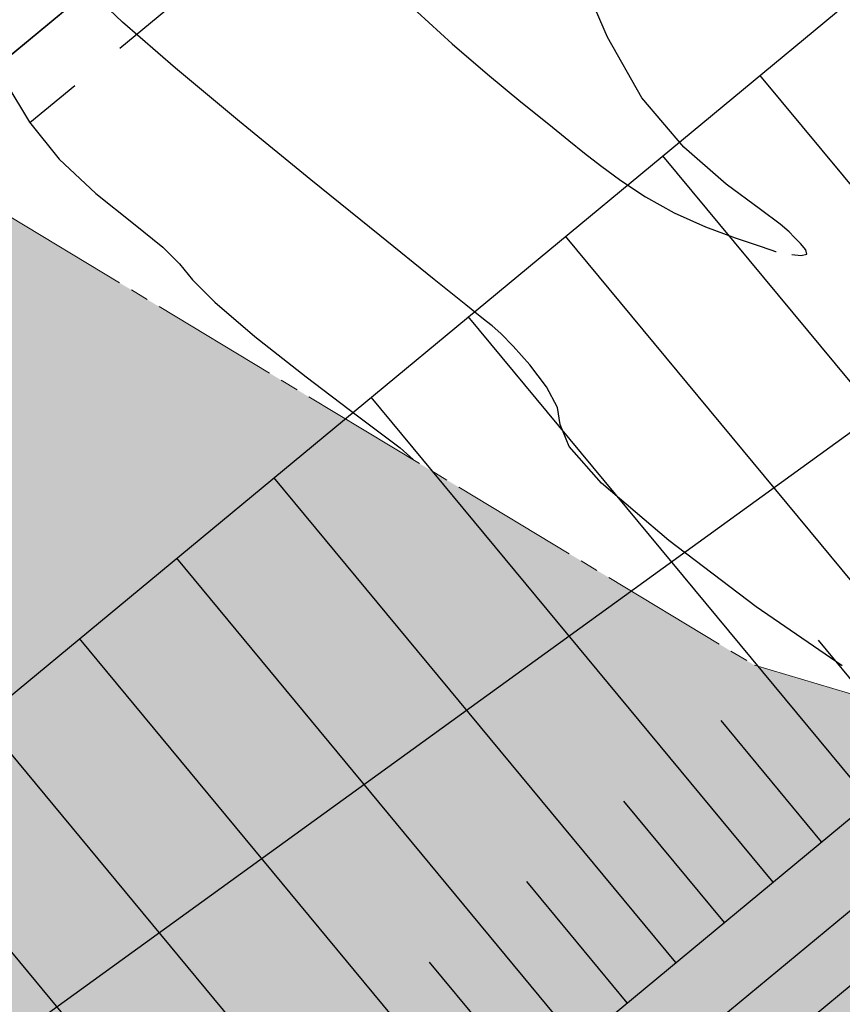
# Model space of a CAD drawing. Units: metres. Extents: x 793903 to 800040, y 7596876 to 7602550.
# Drawn here: x 795239 to 795284, y 7598381 to 7598435 of the extents above; entities that cross this region are included whole.
import ezdxf

# ---------------------------------------------------------------- set-up
doc = ezdxf.new("R2010")
doc.units = ezdxf.units.M
doc.linetypes.add('CENTER2', pattern=[28.575000000000003, 19.05, -3.175, 3.175, -3.175])
doc.linetypes.add('INDEFINIDA', pattern=[9.5, 7, -0.75, 1, -0.75])
for name, color, linetype in [('FEATURE LINE-ATERRO SOLO', 252, 'CONTINUOUS'), ('GER - EIXO', 14, 'CONTINUOUS'), ('GER-EIXO', 14, 'CENTER2'), ('RIO-HACH', 131, 'CONTINUOUS'), ('TOP-CURVA MESTRA', 34, 'CONTINUOUS'), ('TOP-CURVA_INTERMEDIARIA', 33, 'CONTINUOUS'), ('TOP-TALUDES', 252, 'CONTINUOUS')]:
    doc.layers.add(name, color=color, linetype=linetype)
doc.layers.add('LSF_NA', color=5, linetype='INDEFINIDA', lineweight=0)

# ---------------------------------------------------------------- blocks, each defined once
blk = doc.blocks.new('BARRAGEM')
at = {"layer": 'FEATURE LINE-ATERRO SOLO', "linetype": 'Continuous', "lineweight": -3}
for p, q in [((795410.9263553964, 7598575.33904089), (795221.534637, 7598418.415941499)), ((795221.5460998826, 7598418.472874351), (795410.9263553964, 7598575.33904089)), ((794831.4101389312, 7598016.109593749), (795492.7947739679, 7598563.943220984)), ((794835.8839741285, 7598010.72582913), (795497.0388547829, 7598558.369147774))]:
    blk.add_line(p, q, dxfattribs=at)
at = {"layer": 'FEATURE LINE-ATERRO SOLO', "linetype": 'Continuous', "lineweight": -3, "flags": 128}
blk.add_lwpolyline([(794962.7805531537, 7598169.334149491), (795427.1795283114, 7598554.001953319)], dxfattribs=at)
at = {"layer": 'GER - EIXO', "linetype": 'CENTER2', "elevation": 76.5}
blk.add_lwpolyline([(794937.041750335, 7598184.761914846), (795088.5918110333, 7598310.292831443), (795090.5751006138, 7598331.413119379), (795194.5018873482, 7598417.497049253), (795222.6622712575, 7598414.852663142), (795434.3096153513, 7598590.162953204)], dxfattribs=at)
at = {"layer": 'TOP-TALUDES', "linetype": 'Continuous', "lineweight": -3}
for p, q in [((795301.2323961571, 7598405.269573732, 93.60000000009313), (795279.416218033, 7598431.6076521, 76.5)), ((795295.955135076, 7598400.898348689, 93.60000000009313), (795274.1389569518, 7598427.236427057, 76.5)), ((795290.6778739942, 7598396.527123645, 93.60000000009313), (795268.86169587, 7598422.865202012, 76.5)), ((795285.4006129131, 7598392.155898602, 93.60000000009313), (795263.5844347889, 7598418.493976969, 76.5)), ((795280.1233518318, 7598387.784673559, 93.60000000009313), (795258.3071737078, 7598414.122751926, 76.5)), ((795274.8460907502, 7598383.413448514, 93.60000000009313), (795253.0299126259, 7598409.751526882, 76.5)), ((795269.568829669, 7598379.042223471, 93.60000000009313), (795247.7526515449, 7598405.380301839, 76.5)), ((795264.2915685878, 7598374.670998428, 93.60000000009313), (795242.4753904637, 7598401.009076796, 76.5)), ((795288.0392434539, 7598394.341511124, 93.60000000009313), (795282.5851989228, 7598400.926030716, 89.32500000006985)), ((795282.7619823723, 7598389.97028608, 93.60000000009313), (795277.3079378412, 7598396.554805672, 89.32500000006985)), ((795277.484721291, 7598385.599061036, 93.60000000009313), (795272.03067676, 7598392.183580629, 89.32500000006985)), ((795272.2074602098, 7598381.227835993, 93.60000000009313), (795266.7534156789, 7598387.812355585, 89.32500000006985)), ((795266.9301991282, 7598376.856610949, 93.60000000009313), (795261.4761545971, 7598383.441130541, 89.32500000006985))]:
    blk.add_line(p, q, dxfattribs=at)
at = {"layer": 'TOP-TALUDES', "linetype": 'Continuous', "lineweight": -3, "extrusion": (-0.7701192504978389, -0.6378999451423766, 0), "flags": 128}
for points, elevation in [([(-5344355.558665784, 93.60000000009323), (-5344389.758665783, 76.5000000000001)], -5459444.273447055), ([(-5344355.558665783, 93.60000000009323), (-5344389.758665784, 76.5000000000001)], -5459437.420922492), ([(-5344355.558665783, 93.60000000009323), (-5344389.758665785, 76.5000000000001)], -5459423.715873363)]:
    blk.add_lwpolyline(points, dxfattribs=dict(at, elevation=elevation))
at = {"layer": 'TOP-TALUDES', "linetype": 'Continuous', "lineweight": -3, "extrusion": (-0.7701192504995112, -0.6378999451403577, 0), "elevation": -5459430.568383918, "flags": 128}
blk.add_lwpolyline([(-5344355.558680094, 93.60000000009326), (-5344389.758680094, 76.50000000000007)], dxfattribs=at)

msp = doc.modelspace()

# ---------------------------------------------------------------- hatches: boundary and pattern name
at = {"layer": 'RIO-HACH'}
h = msp.add_hatch(color=256, dxfattribs=at)
h.paths.add_polyline_path([(795158.1942078834, 7598450.823566407), (795172.6817609771, 7598443.726829131), (795187.5227393734, 7598438.451759689), (795200.4099606333, 7598429.123083236), (795208.6876504361, 7598418.088808183), (795222.343813799, 7598407.57480628), (795238.146417188, 7598400.394397777), (795224.1668905835, 7598422.985757843), (795208.9674396103, 7598435.746876936), (795195.5998160604, 7598447.95392506), (795180.1780013812, 7598456.112841533), (795166.7335806263, 7598460.259578103)], flags=16)
h.paths.add_polyline_path([(794744.4430689495, 7597837.043015078), (794726.376078449, 7597866.968637463), (794735.8985681128, 7597869.35777715), (794746.691305002, 7597860.439650865), (794760.6793711714, 7597856.147301538), (794763.930053872, 7597843.565263007), (794764.5495426154, 7597843.430873239), (794773.0179673665, 7597827.365398757), (794769.5824315944, 7597817.765800877), (794756.6492680369, 7597813.811845381), (794752.7180733935, 7597802.445921605), (794740.1338678466, 7597812.602500295), (794756.2769226283, 7597825.997041606)], flags=16)
h.paths.add_polyline_path([(794905.8988647878, 7597649.753598023), (794910.725542052, 7597635.417100412), (794917.100370643, 7597633.253410702), (794943.6780191995, 7597600.428258874), (794949.9406113564, 7597592.007324812), (794953.6417013964, 7597582.681290143), (794960.3794863236, 7597564.153838987), (794974.9471275958, 7597531.956713621), (794932.4471243452, 7597509.525541615), (794936.7957094456, 7597520.013562394), (794930.297388652, 7597539.674098413), (794930.7786146506, 7597552.676499596), (794925.8243871629, 7597567.095620696), (794937.6210216596, 7597578.644165998), (794931.6129186223, 7597596.023020335), (794921.5487837405, 7597609.916475127), (794895.3312763255, 7597641.131732914), (794898.762464237, 7597646.376851018), (794891.5186126826, 7597650.385778595), (794874.9856303993, 7597634.201506605), (794868.5135052779, 7597632.994820012), (794870.5234831299, 7597629.246350419), (794884.6753048573, 7597621.734220217), (794871.9764550279, 7597612.987813404), (794863.148401612, 7597607.697111467), (794853.1447456494, 7597597.048028235), (794842.4423287029, 7597587.943322809), (794841.9200523586, 7597583.825597422), (794846.4719772701, 7597584.216688535), (794866.4689052228, 7597573.948481139), (794870.7989646879, 7597572.841468018), (794870.6307385655, 7597560.541142069), (794885.1015250689, 7597537.867589258), (794888.313545357, 7597525.114492111), (794886.3314109063, 7597514.590923351), (794891.1371608982, 7597496.477609063), (794896.2726669717, 7597490.432943651), (794885.7641005496, 7597484.886603818), (794883.5408146576, 7597487.10722742), (794869.2078793927, 7597498.83360699), (794852.8756059036, 7597507.566636626), (794842.4931084991, 7597519.498839792), (794844.6255182559, 7597533.464458777), (794847.4620335441, 7597548.086194783), (794854.7550424332, 7597556.503650203), (794847.0880969345, 7597561.663140083), (794839.8542423218, 7597581.171052701), (794835.3166877724, 7597578.559071676), (794831.3844289635, 7597572.320780642), (794824.9881406889, 7597557.666593896), (794827.5675532863, 7597530.978558881), (794828.005698533, 7597517.090326402), (794828.0272239125, 7597496.962152308), (794834.237204843, 7597480.170124281), (794835.8237904371, 7597461.600644128), (794837.5322892026, 7597459.430227966), (794778.7308645216, 7597428.395292195), (794764.9163218209, 7597454.428072844), (794766.8929224054, 7597464.941819827), (794766.9362561714, 7597464.950385705), (794771.3901370501, 7597486.946349521), (794772.4318207758, 7597497.585661716), (794773.456075712, 7597513.110695949), (794773.3357524736, 7597526.525034145), (794774.3885151567, 7597542.538896772), (794776.5360009697, 7597552.077741452), (794777.2825127433, 7597558.512223407), (794777.6629819034, 7597565.486849844), (794779.9463864607, 7597570.948935514), (794780.5401588138, 7597573.742035779), (794783.6960727667, 7597585.032236174), (794799.9688668086, 7597611.400980975), (794771.6385964135, 7597615.880724555), (794762.9153197824, 7597620.168083416), (794760.601148729, 7597626.6470056), (794752.0131899407, 7597637.160522779), (794732.106059162, 7597650.601936921), (794719.3963569689, 7597668.035134611), (794710.5176218706, 7597674.962612892), (794698.1578837811, 7597683.068191044), (794687.6796886992, 7597696.702109747), (794678.2673100966, 7597707.852510775), (794668.7017835091, 7597716.927590023), (794657.2084810261, 7597727.01445099), (794648.9658965182, 7597740.850791733), (794648.7713916716, 7597754.42018591), (794636.8347376436, 7597760.998192169), (794628.405977882, 7597773.828145452), (794616.205181372, 7597782.143585237), (794609.6103982423, 7597789.841808417), (794607.9376527851, 7597792.200517691), (794615.0066533086, 7597819.686928364), (794622.6841976173, 7597842.697867182), (794613.9070841661, 7597851.236550833), (794595.0330765041, 7597862.822332117), (794565.523787777, 7597881.904652513), (794557.6832074153, 7597896.333357329), (794549.9136989497, 7597919.649432135), (794550.8236996612, 7597934.875242981), (794546.8382955197, 7597952.986095334), (794543.1473885168, 7597966.197262621), (794549.998826742, 7597978.089803575), (794525.692578939, 7598002.23752581), (794513.0140810036, 7598011.887987691), (794500.0755397669, 7598021.844338844), (794474.6740799801, 7598051.753232338), (794463.4216760702, 7598071.628015384), (794447.5335445995, 7598073.657981808), (794367.2304040171, 7598118.336609175), (794355.4112019943, 7598126.151853685), (794343.2822266116, 7598134.601982232), (794330.6248180198, 7598142.439940525), (794319.5452475803, 7598152.770840019), (794311.5541082951, 7598170.984007643), (794295.7619473751, 7598178.827541442), (794274.9768858075, 7598182.372766238), (794256.6005825364, 7598185.856216496), (794231.5872851352, 7598200.908830361), (794215.5258044932, 7598216.900471086), (794197.5801019388, 7598226.601197564), (794178.2205815983, 7598234.435151225), (794155.6203951957, 7598238.964457864), (794127.6500002919, 7598242.499999911), (794106.559341001, 7598258.17948305), (794100.006535032, 7598270.594985678), (794897.4282726663, 7598691.467992486), (794911.7253451452, 7598676.932357945), (794934.8792286095, 7598658.139871244), (794968.6130554231, 7598624.250275303), (794990.0910653758, 7598605.999615701), (795003.8161058781, 7598587.44269265), (795044.8156409244, 7598567.741878851), (795089.6247515103, 7598515.297471291), (795102.6626570595, 7598508.862385267), (795113.8747220992, 7598503.602550115), (795129.8529485421, 7598498.007495818), (795138.5086337598, 7598495.246484568), (795141.8247850265, 7598493.49045007), (795156.3433530628, 7598490.497025553), (795169.1728915247, 7598485.655479563), (795182.4240866783, 7598479.676507), (795195.8872550409, 7598472.505706705), (795208.2841638075, 7598463.723394611), (795216.9602795751, 7598454.596125362), (795234.2375050468, 7598438.586104147), (795238.658835141, 7598423.943732882), (795279.1116061719, 7598399.563586623), (795293.1686137158, 7598395.377518487), (795309.0977453433, 7598393.765099322), (795324.4006552193, 7598383.592514953), (795367.5998834257, 7598352.797673687), (795391.2306090088, 7598318.601672268), (795414.8126833191, 7598299.868156586), (795434.1872938217, 7598275.605472494), (795436.4636681128, 7598247.157968844), (795432.9968769669, 7598182.70079384), (795438.2978676808, 7598164.716831824), (795457.5945991938, 7598147.409640793), (795467.0204862661, 7598131.48904204), (795475.7860044497, 7598119.821843003), (795482.7123339031, 7598114.714934286), (795483.4762903986, 7598113.930789117), (795492.0063117304, 7598112.407982849), (795505.5917059585, 7598109.157718221), (795506.6879985614, 7598108.893057872), (795518.2438354217, 7598102.758120622), (795525.459073352, 7598099.273930234), (795534.9731105367, 7598099.252784001), (795542.9185470234, 7598101.284070977), (795551.088191253, 7598104.443231977), (795569.4086748252, 7598110.665837775), (795585.6818315577, 7598117.546368059), (795607.0399795035, 7598125.161333523), (795632.0747042126, 7598131.280773401), (795658.7594421934, 7598132.694471741), (795682.3506095273, 7598131.129536699), (795724.2100002719, 7598101.759999681), (795742.1400002697, 7598088.319999678), (795760.9000002686, 7598073.709999679), (795784.0500002652, 7598050.689999675), (795801.400000263, 7598038.439999674), (795818.0000002617, 7598026.969999669), (795834.9200002607, 7598014.279999668), (795853.5900002578, 7597999.889999663), (795856.0151343042, 7597996.977572327), (795510.6890475709, 7597814.717142752), (795502.4152325708, 7597877.043609226), (795491.5909321696, 7597908.789916981), (795476.4076066124, 7597924.324483586), (795461.7207591457, 7597935.024798291), (795458.383043648, 7597945.08985074), (795444.720103001, 7597944.588016879), (795436.4409554638, 7597941.132498729), (795425.8137599222, 7597941.382679372), (795415.9106985007, 7597953.608012263), (795399.6315742327, 7597972.847525216), (795392.1000788232, 7597980.375323839), (795373.1517818524, 7597989.251137677), (795352.2016655307, 7597994.741679815), (795345.0120653647, 7597999.958345618), (795334.8038766477, 7598006.696306678), (795327.2921804847, 7598019.402192875), (795324.3786820543, 7598027.014636632), (795324.3786820543, 7598035.100199487), (795332.8534112724, 7598046.45848389), (795347.876822765, 7598064.939765282), (795351.3437417633, 7598073.987894002), (795350.1881020971, 7598078.800723331), (795344.217277989, 7598087.848852051), (795332.5760145118, 7598100.231470218), (795286.6060624305, 7598154.618702121), (795271.0667503546, 7598169.319086641), (795249.0937544398, 7598193.80934781), (795199.2876243341, 7598226.362705514), (795190.1925711713, 7598233.981834554), (795179.4716017076, 7598243.481326642), (795167.9265021728, 7598258.0669341), (795163.0491395808, 7598267.642311499), (795149.1745162212, 7598275.603354484), (795129.8044697826, 7598281.033968028), (795127.5230932083, 7598292.683388315), (795119.418816677, 7598305.712648718), (795113.2697847496, 7598314.19392181), (795106.9572241765, 7598321.493204954), (795100.0123062439, 7598324.838144043), (795097.9549529881, 7598326.922493299), (795081.1576913391, 7598327.947933114), (795068.3281021288, 7598334.239373934), (795054.227838495, 7598336.908670397), (795042.4267267736, 7598337.618435821), (795028.6372606566, 7598351.150040586), (795021.4261228784, 7598359.327794397), (795017.763488829, 7598367.505911037), (795006.0765340419, 7598375.408494879), (794996.7146625419, 7598373.975406039), (794986.8179636709, 7598370.491915213), (794975.2020602658, 7598369.732085746), (794965.34275508, 7598372.20533511), (794951.3655094706, 7598370.917210082), (794937.3804817965, 7598369.248036085), (794919.6458360598, 7598380.346239886), (794901.902512355, 7598393.639531132), (794891.5522592246, 7598398.070632488), (794883.9625714312, 7598401.310935467), (794866.0851532157, 7598402.762034266), (794851.8125344903, 7598403.531529443), (794837.6829411031, 7598404.077918997), (794824.5493580073, 7598399.075275691), (794808.6990271285, 7598395.211225156), (794794.6140440286, 7598387.206649846), (794779.9659123595, 7598378.234969048), (794770.515973883, 7598373.017700877), (794751.1740256506, 7598350.654170508), (794741.7677070572, 7598333.788264776), (794729.1337785295, 7598320.643108925), (794700.0541677629, 7598291.713398427), (794682.0711910742, 7598270.036489658), (794656.366830626, 7598259.320780488), (794631.5241612133, 7598250.578992682), (794612.6694593648, 7598235.402337404), (794625.3006582917, 7598199.731273515), (794636.5189401563, 7598178.860935473), (794646.8432094336, 7598166.569480767), (794660.3946714951, 7598150.160819739), (794676.9714353273, 7598134.527713927), (794693.0479814324, 7598122.940308442), (794703.7620268313, 7598112.449000217), (794720.7832514109, 7598108.493498253), (794727.6573147586, 7598096.316152116), (794743.0373568714, 7598092.095137842), (794754.9734884307, 7598086.127954606), (794766.5904722975, 7598079.369142999), (794773.9752300765, 7598074.625157075), (794781.2625806662, 7598072.668550265), (794797.4834597178, 7598062.353971474), (794814.4483452984, 7598059.284151984), (794823.7822579858, 7598059.950292312), (794833.5346520531, 7598058.240820975), (794837.0094171294, 7598056.995232053), (794856.1577845372, 7598047.610026153), (794881.7052600011, 7598023.42516277), (794882.5534433309, 7598022.967599228), (794918.9528310398, 7597957.77247184), (794936.8913418157, 7597937.992638029), (794945.1647903167, 7597921.773755103), (794952.1911605785, 7597902.228616415), (794958.6861871202, 7597889.287987411), (794983.5913942938, 7597846.847523315), (794994.6937859601, 7597816.737785235), (795001.6574620814, 7597794.940050526), (795007.7334057898, 7597776.167331522), (795015.9613262506, 7597756.141865635), (795024.6062404448, 7597737.447098863), (795038.3313510073, 7597715.691854719), (795046.2207971183, 7597696.579142246), (795058.298266458, 7597668.21509432), (795067.4469141157, 7597644.379673057), (795076.0392010416, 7597627.722062462), (795085.0445571349, 7597612.644971161), (795096.9872350213, 7597596.368535545), (794997.8801648637, 7597544.060592778), (795010.4532368089, 7597570.999069461), (794984.5712391436, 7597582.948434798), (794972.3177865329, 7597587.576392586), (794968.2494264573, 7597598.62376474), (794961.8294522661, 7597618.153286299), (794951.1315857305, 7597628.96174713), (794944.9772820704, 7597635.792065483), (794931.8086978305, 7597656.861720926), (794926.4023311448, 7597661.937879428), (794919.0429156844, 7597664.40362514), (794911.2264087923, 7597664.121155346), (794900.626170534, 7597663.227626057), (794905.8417728231, 7597649.830936387)])
h.paths.add_polyline_path([(794890.4554550925, 7597702.379077551), (794896.8170696618, 7597679.961980954), (794906.4183439859, 7597671.153677162), (794917.1959176805, 7597670.049390743), (794928.5294872682, 7597665.508870527), (794935.8951251218, 7597658.142008089), (794940.0701254318, 7597653.512208409), (794950.5626944236, 7597638.59643329), (794965.4197518069, 7597624.368752507), (794971.2872872613, 7597615.974211388), (794981.8000966713, 7597597.850446302), (794999.129928526, 7597590.007927874), (795014.9303515431, 7597580.41266487), (795031.2533111899, 7597592.284633502), (795016.6918240325, 7597606.697415382), (795006.8846202933, 7597620.502327278), (794994.6168814583, 7597642.685245488), (794981.1577099324, 7597663.863131115), (794968.9771072348, 7597683.581445935), (794957.2240177542, 7597703.549673078), (794942.7228795389, 7597724.623969147), (794926.8316066491, 7597743.560898961), (794909.2015399497, 7597766.945783077), (794891.6332387486, 7597787.772194961), (794881.1099614803, 7597810.570933226), (794867.570411348, 7597830.365605377), (794851.8849640971, 7597849.565782225), (794842.8240793226, 7597870.747715923), (794841.0386445895, 7597889.655328516), (794826.2414181071, 7597917.829948254), (794790.7296353818, 7597900.958134347), (794793.0999607553, 7597884.878571465), (794797.5818457159, 7597872.037061563), (794795.2003915934, 7597861.943253182), (794805.3210411665, 7597848.278036054), (794813.1211149018, 7597836.947755783), (794826.2432016887, 7597822.766410225), (794835.0342701002, 7597810.24950985), (794840.5122252915, 7597799.853743939), (794851.8515747262, 7597783.180355432), (794862.7674019972, 7597765.794088761), (794876.3866560049, 7597746.386353608), (794885.1189977566, 7597725.983562292), (794890.4638160077, 7597702.344251602)], flags=16)
h.paths.add_polyline_path([(794324.1470345829, 7598254.890252307), (794196.335454715, 7598303.06279318), (794209.4580618455, 7598294.187182326), (794229.9485492159, 7598286.160030982), (794244.4154568108, 7598272.041594034), (794255.6025869698, 7598257.891501702), (794265.4737273515, 7598247.578348398), (794280.664059421, 7598236.140408363), (794296.1280036636, 7598233.701542305), (794309.2238523411, 7598223.592349132), (794322.7214470895, 7598217.503972744), (794328.755832127, 7598232.949019721), (794329.26822256, 7598248.818060515)], flags=16)
h.paths.add_polyline_path([(795371.7419380184, 7598298.272001678), (795342.4292020473, 7598311.262154289), (795332.2055733976, 7598316.233280003), (795326.697474212, 7598318.277820635), (795327.1489569199, 7598317.225480716), (795330.4585210225, 7598313.92289173), (795337.8142946564, 7598303.112598104), (795354.6785494764, 7598287.110322793), (795362.3382839717, 7598277.894394211), (795364.2021054851, 7598273.228158817), (795367.1276986685, 7598264.028525008), (795375.2634942173, 7598254.932498154), (795381.0559871639, 7598259.972199557), (795384.0262816752, 7598264.628586151), (795392.3991106894, 7598262.539288552), (795382.9499390749, 7598285.514398091)], flags=16)
h.paths.add_polyline_path([(795300.8356261691, 7598328.823854521), (795311.8465562619, 7598321.098083872), (795318.2236139271, 7598316.750874117), (795321.3967560129, 7598308.741224301), (795322.5098178834, 7598297.393606199), (795324.0506867167, 7598293.749788359), (795330.0297803886, 7598290.406254632), (795327.7141159348, 7598308.264110515), (795326.1367556779, 7598315.58756269), (795320.9530653283, 7598321.188576178), (795315.2860527915, 7598325.538631996), (795302.1195771775, 7598335.586990589), (795290.1403316474, 7598344.462583708)], flags=16)
h.paths.add_polyline_path([(795312.0359352259, 7598184.857512289), (795325.143892728, 7598185.368873782), (795332.1407607675, 7598177.335861403), (795326.6955204005, 7598170.980179704), (795318.5680196853, 7598169.782320604), (795313.6382233376, 7598174.573757001)], flags=16)
h.paths.add_polyline_path([(794620.0231607575, 7597882.059670903), (794629.6579180474, 7597868.55049145), (794638.6810856194, 7597858.053371319), (794644.3118089044, 7597850.605356002), (794653.2383656863, 7597842.246955566), (794665.3249263626, 7597845.891354376), (794672.8058625386, 7597857.689103189), (794678.1497681516, 7597862.123687569), (794671.2503976256, 7597870.950901515), (794662.0635541151, 7597883.024749061), (794652.0612643997, 7597892.784424548), (794639.7039332985, 7597900.776116576), (794629.0042792792, 7597905.04411342), (794625.3456911987, 7597907.424811974), (794617.5244332389, 7597914.690128722), (794611.3709649222, 7597930.176662341), (794603.1955048405, 7597934.097447462), (794600.2413011747, 7597938.831500065), (794595.9540001523, 7597947.248323018), (794593.8363797698, 7597941.812303872), (794595.1500251277, 7597937.964884352), (794589.172117617, 7597932.634114342), (794596.5305967542, 7597931.163576618), (794594.0266352447, 7597925.447805701), (794595.1177596103, 7597921.898496875), (794597.3747624746, 7597912.800774582), (794604.4811659053, 7597904.949110501), (794614.2760320893, 7597898.654632999), (794611.6288791439, 7597891.338396683)], flags=16)
h.paths.add_polyline_path([(794804.4832113016, 7598054.093482285), (794800.6424745742, 7598042.634789537), (794798.8384214317, 7598037.268587007), (794805.6901085937, 7598026.668901187), (794814.193603844, 7598029.208291681), (794808.5401867543, 7598046.012499276)], flags=16)
h.paths.add_polyline_path([(795166.6548571661, 7598315.159060569), (795198.3008084669, 7598311.725278538), (795208.2612958446, 7598309.325571621), (795220.133695662, 7598319.153776575), (795212.0807732998, 7598320.439448628), (795201.2225605855, 7598317.532970719), (795164.0837292459, 7598318.489056316), (795163.9519646587, 7598324.880187092), (795145.2468150738, 7598345.504242965), (795146.9033201912, 7598335.984141371), (795161.7612516175, 7598314.680459008), (795162.2087713904, 7598313.421178922)], flags=16)
h.paths.add_polyline_path([(794777.8235540861, 7598468.968389021), (794776.4403931929, 7598470.169995898), (794775.1775240675, 7598469.509111203), (794774.3957409981, 7598467.766782144), (794776.0795827017, 7598467.105897449), (794777.402597711, 7598467.826863402)], flags=16)
h.paths.add_polyline_path([(794660.1377607465, 7598452.736868149), (794673.7268590401, 7598452.031005083), (794689.5635700752, 7598457.742834397), (794696.6764089393, 7598460.822515067), (794689.8480493317, 7598461.477281438), (794672.7681338569, 7598457.432386536), (794661.4063556066, 7598454.752322951)], flags=16)
h.paths.add_polyline_path([(794710.8099078634, 7598500.610536029), (794709.7438901238, 7598501.366341622), (794708.4027924618, 7598500.576180398), (794708.4715745947, 7598499.511174136), (794710.6723598007, 7598499.16762697), (794711.3601001141, 7598499.957788193)], flags=16)
h.paths.add_polyline_path([(794699.6324671018, 7598512.776951301), (794698.5115408279, 7598513.567174549), (794686.1216257296, 7598506.095467821), (794674.9412043788, 7598497.89355581), (794680.6472200303, 7598493.338453289), (794692.0784332653, 7598502.196954863), (794699.4809598365, 7598507.146424049), (794711.2333993139, 7598520.099263346), (794728.3956332132, 7598524.384102604), (794749.5602997609, 7598525.759715427), (794763.4012081758, 7598526.948666328), (794750.4902504135, 7598537.674537271), (794734.2988948878, 7598546.060323831), (794725.1133841325, 7598537.37286539), (794715.824973382, 7598529.604637352), (794703.0980977577, 7598523.207194617), (794699.6424105723, 7598512.781202862)], flags=16)
h.paths.add_polyline_path([(794771.9679252944, 7598504.91747068), (794731.4720649058, 7598493.98930929), (794724.0588373422, 7598485.685096993), (794722.8424548928, 7598485.264747368), (794722.0838401192, 7598485.792896634), (794718.0593339647, 7598490.463948566), (794705.3930915275, 7598482.652372422), (794699.2969418047, 7598485.511546437), (794691.476858982, 7598481.2558153), (794685.3317936363, 7598478.785533784), (794675.4084430272, 7598477.531636681), (794669.4440997186, 7598476.954626003), (794672.9058900026, 7598481.143807434), (794679.1440967228, 7598482.790834086), (794684.0377082874, 7598482.693746629), (794689.8944275565, 7598486.166870147), (794692.0546554419, 7598487.050975399), (794698.8686514786, 7598495.737362814), (794704.4029333028, 7598495.796031917), (794710.9033835111, 7598495.322773542), (794714.0602125218, 7598495.955515402), (794715.557549577, 7598500.283799835), (794714.966435053, 7598505.07943863), (794719.5503323699, 7598504.810142174), (794725.2118764631, 7598499.587110585), (794739.2111529066, 7598505.752661882), (794748.3308924657, 7598512.259834839), (794764.0700456287, 7598512.015767325), (794775.3089650157, 7598512.08572703)], flags=16)
h.paths.add_polyline_path([(795249.9559498928, 7598344.511378871), (795259.7427286688, 7598341.824812135), (795259.8108673375, 7598338.532273459), (795268.048385978, 7598314.418832951), (795275.2336027017, 7598305.862782672), (795279.9276832524, 7598295.055952608), (795289.5343939112, 7598284.857587257), (795298.7831273064, 7598274.857854059), (795372.6310171182, 7598211.773365824), (795362.6688852201, 7598209.669834916), (795351.2454456772, 7598208.52969698), (795336.9168710834, 7598216.396008071), (795309.6662325825, 7598238.279358744), (795297.5043438987, 7598250.611973981), (795287.0722187976, 7598263.259216351), (795288.0830457223, 7598279.513082949), (795282.1582895876, 7598282.74330828), (795277.3596633358, 7598291.12604991), (795265.644444368, 7598300.71066517), (795260.0618174293, 7598310.220758737), (795251.5186189192, 7598329.093075562), (795249.5504579083, 7598335.841871141)], flags=16)
h.paths.add_polyline_path([(795164.3382048373, 7598484.588391484), (795139.8679326042, 7598488.436238416), (795130.8913858709, 7598488.623625488), (795106.6136129773, 7598496.316510861), (795111.922198273, 7598500.502415726), (795112.7576684407, 7598500.779693086), (795112.2419851552, 7598501.708857192), (795092.684471868, 7598506.444813474), (795091.4467016393, 7598509.218615225), (795080.9447858405, 7598513.945344146), (795078.068974438, 7598508.612351089), (795080.3800677512, 7598498.344318847), (795087.7253437773, 7598490.28434125), (795115.1287986368, 7598478.766960769), (795119.212213482, 7598472.784111856), (795119.8826815566, 7598467.16459014), (795126.9467045008, 7598468.046455272), (795129.6101748059, 7598473.222555873), (795148.4411391744, 7598470.213284929), (795159.4496850236, 7598465.845286395), (795175.2040539678, 7598461.890296708), (795195.2475974463, 7598451.755615593), (795207.3600351367, 7598446.370590619), (795212.6301859604, 7598444.690330197), (795207.4355488364, 7598454.005138778), (795194.9655534435, 7598461.353094137), (795165.5963642427, 7598479.252940355)], flags=16)
h.paths.add_polyline_path([(795170.4852053951, 7598435.852437491), (795180.1859615094, 7598430.05834556), (795204.8413805745, 7598415.460837712), (795193.7129796583, 7598427.831154214), (795183.7586944782, 7598436.35650715), (795174.7628515287, 7598440.574906699), (795166.9291292919, 7598440.05994436)], flags=16)
h.paths.add_polyline_path([(795150.2039627396, 7598428.269646274), (795152.7787231238, 7598423.301757698), (795152.0150783678, 7598418.003207416), (795156.9712667495, 7598413.916556838), (795168.3087024709, 7598403.193602323), (795181.9007711515, 7598398.315409482), (795191.145299502, 7598397.470891362), (795184.7553683887, 7598404.369923694), (795178.8737197814, 7598407.786907827), (795170.7199324074, 7598412.029197284), (795167.9542453852, 7598424.987766344), (795174.296418259, 7598431.259079767), (795164.9803139777, 7598432.67322056), (795160.8363319507, 7598435.192212043), (795156.3250078916, 7598434.277848126), (795154.4701882667, 7598429.689939663)], flags=16)
h.paths.add_polyline_path([(795297.0990624428, 7598286.471503581), (795310.1480153789, 7598275.746661587), (795322.0299552709, 7598267.318992846), (795359.181823781, 7598231.741465801), (795391.1982361386, 7598202.157972709), (795399.6149763777, 7598189.807290267), (795407.4951020968, 7598179.518341979), (795403.1381383282, 7598191.633145861), (795399.0923481064, 7598203.42691145), (795392.3736814726, 7598215.074685295), (795379.7310698924, 7598240.568452748), (795366.3513925076, 7598255.344456625), (795351.7205774214, 7598267.819747314), (795344.6623955875, 7598278.445930585), (795330.8342542221, 7598283.317284719), (795313.8547723253, 7598294.582511296), (795303.9737564966, 7598309.906301914), (795302.5469074697, 7598316.081860902), (795284.7493609311, 7598334.962613504), (795281.7616525749, 7598335.989860585), (795272.9019781904, 7598335.875307538)], flags=16)
h.paths.add_polyline_path([(795218.3634680769, 7598225.621387444), (795235.0964511052, 7598224.918756865), (795229.1141364734, 7598233.065939721), (795212.3204601794, 7598236.484563052), (795210.2667417324, 7598230.502515048), (795205.7872598819, 7598229.903322218)], flags=16)
h.paths.add_polyline_path([(795199.2876243341, 7598226.362705514), (795190.1925711713, 7598233.981834554), (795179.4716017076, 7598243.481326642)], flags=17)
h.paths.add_polyline_path([(795167.9265021728, 7598258.0669341), (795163.0491395808, 7598267.642311499), (795149.1745162212, 7598275.603354484), (795129.8044697826, 7598281.033968028)], flags=17)
h.paths.add_polyline_path([(795062.4620162451, 7598375.750596694), (795051.9583275237, 7598381.16012984), (795040.0281851077, 7598384.617637572), (795028.575332555, 7598389.910945732), (795020.9255152087, 7598395.692010186), (795014.3412488101, 7598394.148733661), (794980.0726499297, 7598402.317520111), (794949.8078885224, 7598399.853743939), (794930.1007892311, 7598394.351004208), (794928.601500084, 7598387.764425127), (794937.2873147934, 7598377.792746632), (794939.9285470924, 7598373.761434402), (794954.9386836155, 7598377.905344835), (794966.0400593069, 7598378.349835079), (794979.3816125025, 7598381.996135312), (794991.2108384662, 7598382.010040751), (795007.7473246052, 7598384.087599285), (795026.6015956241, 7598379.469709942), (795077.6528391123, 7598365.414454835)], flags=16)
h.paths.add_polyline_path([(795081.5392198869, 7598356.057417505), (795089.8203247782, 7598343.049825964), (795102.8630081026, 7598339.698461678), (795093.8546243767, 7598347.846738918), (795086.0486348285, 7598353.237635205)], flags=16)
h.paths.add_polyline_path([(795024.2615258418, 7598366.789230417), (795035.0024305051, 7598356.149053722), (795057.9700921719, 7598343.436649989), (795068.2677714268, 7598338.263629185), (795084.7995819703, 7598329.813140593), (795092.5428296479, 7598333.442589691), (795065.1674307, 7598344.929622658), (795053.6522704308, 7598353.1893603), (795034.8421001518, 7598369.393195376)], flags=16)
h.paths.add_polyline_path([(795031.140720821, 7598405.754899511), (794986.5556433626, 7598440.683081852), (794994.3825024772, 7598439.392103761), (795000.3622580467, 7598439.595227243), (795010.2697986996, 7598440.85879498), (795027.9773921754, 7598434.664411856), (795048.9032600273, 7598421.58037987), (795063.2735358393, 7598410.449788538), (795073.5517064533, 7598389.798929987), (795079.0320814799, 7598379.02900287), (795082.3237543616, 7598374.351740254), (795089.3430479971, 7598363.391204338), (795082.2319157857, 7598370.868905249), (795071.0200372492, 7598384.448609609), (795051.2129180826, 7598396.002683112)], flags=16)
h.paths.add_polyline_path([(794808.1121268618, 7597815.95185915), (794809.0309179504, 7597811.081539346), (794814.5276580397, 7597810.098667011)], flags=16)
h.paths.add_polyline_path([(794934.2418622423, 7597888.79999416), (794888.0097557802, 7597926.50102184), (794872.6510981324, 7597918.466263698), (794892.3979436797, 7597870.257933577), (794910.6294849687, 7597829.003388049), (794919.8436223242, 7597808.33571062), (794930.4748619513, 7597784.99786362), (794942.1325613419, 7597764.223157395), (794960.8715244839, 7597736.7254085), (794982.1856226583, 7597710.994176088), (794999.3325118837, 7597688.397518325), (795009.7681011348, 7597670.314557808), (795020.0572236368, 7597650.640525813), (795036.9995354076, 7597626.089056484), (795053.7737800825, 7597606.906320116), (795064.7392186593, 7597606.308981796), (795051.5749600244, 7597625.94931328), (795043.7722064172, 7597649.773611421), (795033.4482776534, 7597673.650130879), (795022.3343315393, 7597696.646810164), (795009.5198979687, 7597720.744525913), (794998.723291514, 7597744.595815662), (794988.5317060966, 7597763.955833891), (794979.1867992607, 7597789.894595115), (794968.0403489666, 7597807.407959487), (794950.9817885279, 7597826.358589567), (794947.0694385378, 7597850.74858524), (794941.4603389065, 7597871.876152966)], flags=16)
h.paths.add_polyline_path([(794835.7213978613, 7598014.739743304), (794827.7187565919, 7598019.144581884), (794830.1806676863, 7598015.478571277), (794842.2959378199, 7598003.348379143), (794851.8551234535, 7597991.323881438), (794855.3138644916, 7597987.610486424), (794860.7368291533, 7597990.773264759), (794859.4803395714, 7597995.498777753), (794849.4512937979, 7598003.258844825), (794840.272323333, 7598013.032867602)], flags=16)
h.paths.add_polyline_path([(794786.1085522026, 7598025.067351433), (794792.8382928941, 7598016.655711858), (794799.0753112867, 7598007.50790213), (794809.9589261911, 7597993.928072608), (794833.5448587592, 7597974.734240675), (794853.1640301787, 7597955.510638083), (794847.0319061838, 7597966.784501383), (794828.909435579, 7597989.315108025), (794820.4309155314, 7597997.989361349), (794811.7064527997, 7598004.082752343), (794795.4374555032, 7598019.412830664)], flags=16)
h.paths.add_polyline_path([(794705.6953905264, 7598020.741534626), (794732.6654427326, 7598015.153042191), (794745.9356493982, 7598008.83231132), (794757.4071333299, 7598000.65140233), (794779.7134805571, 7597990.142691418), (794773.3336785097, 7598011.409421483), (794767.280382192, 7598026.615316156), (794760.9956330372, 7598031.735675152), (794755.7755576491, 7598037.979257655), (794742.1161678643, 7598041.10003511), (794729.1757564985, 7598046.531820681), (794716.8411854156, 7598057.20742319), (794701.5021114205, 7598058.261956387), (794697.2207670454, 7598054.843892045), (794697.9040164109, 7598051.530227398), (794692.1102039162, 7598037.087552112), (794684.1277044432, 7598024.09642658), (794669.7395105895, 7598013.94805521), (794669.539817976, 7598009.117469944), (794678.9649172156, 7598004.214299526), (794695.9308388361, 7598011.835140404)], flags=16)
h.paths.add_polyline_path([(794694.7419350918, 7597993.892383723), (794697.882321036, 7597983.226720014), (794705.8484531296, 7597973.288326785), (794711.5345285125, 7597969.472578226), (794720.6984120978, 7597971.133021701), (794712.9252031071, 7597978.822833802), (794704.012557297, 7597986.651270018)], flags=16)
h.paths.add_polyline_path([(794698.11544565, 7597936.979089744), (794700.2820131113, 7597924.014427204), (794712.2037280255, 7597911.769594558), (794720.2727163337, 7597916.768230187), (794723.6271197979, 7597925.87212907), (794719.2650467088, 7597935.249460765), (794708.829964071, 7597942.410792733)], flags=16)
h.paths.add_polyline_path([(794676.0987472958, 7597950.821682608), (794674.3354673726, 7597948.651256226), (794687.3102084465, 7597925.290321954), (794688.0372224277, 7597930.009341465), (794686.5191736475, 7597937.959265646), (794684.2088215582, 7597945.536306389)], flags=16)
h.paths.add_polyline_path([(794975.475877463, 7597692.492899667), (794977.9955763168, 7597685.483574379), (794981.510442215, 7597683.853474457), (794980.4726098476, 7597687.993255425)], flags=16)
h.paths.add_polyline_path([(794667.6985571831, 7597829.707619174), (794672.6619009515, 7597820.835969775), (794672.1450137615, 7597812.826633761), (794668.1568408031, 7597807.189935351), (794670.5136980349, 7597805.942455739), (794673.3671411821, 7597792.450003476), (794672.4064217443, 7597788.175155714), (794681.9310710593, 7597771.452454414), (794690.5562797624, 7597764.262813679), (794692.7820066478, 7597761.240055139), (794699.1487658105, 7597748.573266409), (794702.9608109504, 7597734.212098094), (794720.2455130195, 7597710.398169652), (794734.5904480442, 7597698.56199239), (794749.0610349086, 7597687.313787883), (794767.9947782021, 7597681.875346834), (794782.9252694817, 7597690.692436989), (794798.6340822878, 7597694.923366457), (794826.4494909786, 7597710.782220474), (794818.4836685576, 7597727.320663933), (794797.195138851, 7597746.943900768), (794784.7979996717, 7597759.005918596), (794757.8496547054, 7597757.517733741), (794738.4091289327, 7597768.463578371), (794724.1900094824, 7597792.240151448), (794715.4286569502, 7597816.101157486), (794716.4312097544, 7597837.281802468), (794704.7193368258, 7597832.908959286), (794697.0765716501, 7597826.7146098), (794689.6973737478, 7597823.371057651), (794678.9784561662, 7597821.544007031), (794675.5133127035, 7597830.138827877), (794674.4631758293, 7597831.521303128), (794667.5383085175, 7597837.1872801)], flags=16)
h.paths.add_polyline_path([(794807.1259920915, 7597623.046432913), (794818.7113800604, 7597635.533085633), (794826.086746821, 7597650.822486796), (794828.0979771382, 7597664.614060102), (794821.4308789931, 7597675.333844848), (794811.5163378508, 7597680.870736424), (794793.6698435503, 7597680.488131793), (794776.0799347546, 7597668.815931064), (794761.0272291633, 7597656.571736509), (794757.6713864487, 7597649.156099242), (794760.7006886876, 7597636.439942341), (794774.5666943195, 7597626.429138869), (794789.3304636183, 7597622.775145488), (794807.155219747, 7597623.048122574)], flags=16)
h.paths.add_polyline_path([(794624.9660091398, 7597847.052552228), (794621.7413008853, 7597857.063697527), (794604.7956859902, 7597872.105619448), (794596.1270268239, 7597878.569294117), (794584.9661825811, 7597875.334537168), (794599.4839694792, 7597865.843495416), (794609.6003372298, 7597856.958169654), (794616.2122580311, 7597853.686494727), (794624.9678105637, 7597847.044186858)], flags=16)
h.paths.add_polyline_path([(794584.3676856423, 7597887.198763939), (794571.8753054352, 7597898.56090511), (794570.8435090699, 7597926.050693437), (794577.725009419, 7597915.517313966), (794586.1521243464, 7597897.166921812)], flags=16)
h.paths.add_polyline_path([(794564.7263490828, 7597895.995904548), (794563.8043786006, 7597891.930423157), (794568.166847627, 7597886.902688499), (794571.2879507781, 7597884.461136113), (794567.6465723678, 7597893.020865033)], flags=16)
h.paths.add_polyline_path([(794540.66651708, 7598217.608758899), (794539.9644565934, 7598207.674334444), (794542.7289561486, 7598198.420674738), (794541.2297186458, 7598186.977843393), (794546.1581595745, 7598173.35835612), (794550.861004323, 7598160.224389284), (794558.2366815228, 7598146.119596047), (794564.2645033977, 7598133.996526903), (794569.6454673754, 7598117.944176329), (794582.6535912157, 7598106.961732183), (794596.089270433, 7598093.095088734), (794610.467325771, 7598083.669669438), (794622.6725205323, 7598070.748030907), (794637.5546008621, 7598061.93476975), (794656.6621245015, 7598054.081929857), (794683.0208076664, 7598055.903614387), (794686.8308819204, 7598066.32426874), (794668.150467586, 7598093.023857966), (794662.0969313739, 7598106.692666464), (794646.4607622896, 7598116.779046323), (794640.484880067, 7598127.660304603), (794625.6680962685, 7598148.028692998), (794607.0113574755, 7598164.966130231), (794591.6029851942, 7598189.833187097), (794575.4128529843, 7598201.874871546), (794551.061704953, 7598214.146059718), (794547.8208564278, 7598215.232558716)], flags=16)
h.paths.add_polyline_path([(794817.0453820744, 7598048.945686782), (794833.8482041477, 7598034.676367296), (794841.975418399, 7598029.861919861), (794849.7768212466, 7598023.379391855), (794849.6919816529, 7598023.148509646), (794866.8402502716, 7598012.349387499), (794876.7062394468, 7598000.954565137), (794879.069731309, 7598003.895361338), (794858.4405765559, 7598031.620475402), (794845.3630687959, 7598036.392638668), (794831.6414126013, 7598040.282881306)], flags=16)
h.paths.add_polyline_path([(794564.5433071614, 7598249.845506433), (794594.3135672822, 7598252.988221016), (794584.8730559446, 7598261.411140754), (794570.8740244729, 7598269.861722676), (794555.4981242128, 7598277.011792857), (794543.2023540833, 7598287.472535033), (794530.1994133075, 7598300.561592408), (794510.1562836333, 7598313.752981823), (794503.5331558781, 7598318.712037258), (794496.9653877874, 7598319.178665909), (794503.7059946652, 7598308.937186092), (794509.6259805235, 7598300.260915319), (794514.933657098, 7598292.761717805), (794524.7876912263, 7598282.655276404), (794534.9402237739, 7598268.069475563), (794540.0222322658, 7598264.158168597), (794551.8769505606, 7598257.766776495)], flags=16)
h.paths.add_polyline_path([(794436.008486206, 7598241.595694077), (794442.5742566385, 7598240.531205459), (794450.3402403204, 7598235.66640306), (794460.1191791696, 7598233.422806162), (794452.401670909, 7598240.146556025), (794449.9950787828, 7598243.703662179), (794442.3208217509, 7598246.898598974), (794437.3237414978, 7598247.860651924), (794430.7783525545, 7598245.921210604)], flags=16)
h.paths.add_polyline_path([(794467.8401228559, 7598264.289107507), (794463.4528736493, 7598274.963338597), (794452.9084854294, 7598285.469297471), (794433.532294175, 7598302.301703716), (794421.8555952437, 7598310.19045314), (794408.629819124, 7598313.755587732), (794398.0427360568, 7598319.363217808), (794392.6442142378, 7598313.513217777), (794403.0815272718, 7598304.977239104), (794411.8298726343, 7598293.930487867), (794419.4114116713, 7598287.153157281), (794436.0453510729, 7598276.241434183), (794450.3135883075, 7598268.220034611)], flags=16)
h.paths.add_polyline_path([(794846.6944727838, 7597614.991193442), (794849.9303862813, 7597613.012794763), (794863.2932320822, 7597614.655334589), (794867.3398016987, 7597623.137287427), (794860.8401332616, 7597627.432089239), (794856.0228838262, 7597620.659761273), (794850.5988913234, 7597618.359655476)], flags=16)
h.paths.add_polyline_path([(794945.2988931343, 7597571.017529656), (794946.7092029285, 7597574.649384961), (794948.6169332179, 7597574.666787827), (794951.9793885276, 7597577.021979166)], flags=16)
h.paths.add_polyline_path([(794576.2417906276, 7598319.023246942), (794582.8336439778, 7598324.162359593), (794591.0621773464, 7598331.315791423), (794602.193456307, 7598342.727712838), (794605.0277526604, 7598346.899129985), (794610.0306086855, 7598349.702238845), (794622.0334687841, 7598357.561003445), (794629.8989246185, 7598366.687991537), (794636.5466756786, 7598381.395411823), (794640.5904407869, 7598391.101746329), (794642.1003534727, 7598403.555433203), (794647.9810160326, 7598415.599859621), (794651.2300695493, 7598435.511534773), (794639.2845389615, 7598435.535283651), (794621.186427156, 7598431.080931881), (794605.4417469236, 7598428.052984507), (794586.4345787645, 7598421.328787473), (794571.7104954578, 7598415.178604454), (794543.7865464038, 7598402.690965193), (794527.7413069566, 7598395.315831548), (794521.1441654178, 7598388.382044375), (794508.7148640198, 7598366.015975824), (794509.9068427826, 7598360.186534574), (794512.3133865232, 7598356.236030582), (794515.026902769, 7598353.332676215), (794527.1821170643, 7598341.350022724), (794542.3261622947, 7598327.981744022), (794558.0527338469, 7598317.907172495), (794565.9333938621, 7598315.960687511)], flags=16)
h.paths.add_polyline_path([(794750.2095512478, 7598391.840101605), (794771.855546005, 7598403.034266835), (794784.2348599653, 7598414.892230297), (794760.3085203713, 7598408.492298942), (794731.5632330733, 7598401.9013016), (794721.763252829, 7598400.24806053), (794714.1378050267, 7598399.07055145), (794690.6051410094, 7598395.759948852), (794669.6855202203, 7598391.059430564), (794654.8181845221, 7598377.330742931), (794642.6837771058, 7598353.979487426), (794628.8780427872, 7598340.325290762), (794611.6195746434, 7598326.575301842), (794599.7779815383, 7598309.264389385), (794599.482744864, 7598302.104609551), (794601.3934653776, 7598296.061355188), (794621.3556731264, 7598285.724560719), (794633.9793010132, 7598281.909166289), (794645.8502537396, 7598283.161110755), (794656.3281028771, 7598285.774129596), (794666.7801174007, 7598290.340088869), (794686.6642986074, 7598309.591380311), (794708.7954841605, 7598340.134707893), (794725.0068752242, 7598358.912811079), (794739.3861252684, 7598377.855800277), (794745.845430491, 7598387.187853824), (794745.7447478971, 7598389.69111514)], flags=16)
h.paths.add_polyline_path([(794805.4343655149, 7598419.998366596), (794832.5772541198, 7598418.311308066), (794846.995682569, 7598425.504731032), (794862.9808888965, 7598426.620339151), (794889.0154432803, 7598428.729061279), (794903.4104572805, 7598429.525260059), (794916.5244417158, 7598435.363368819), (794943.7660913275, 7598456.938813349), (794928.7289133198, 7598457.265235182), (794909.6047332475, 7598456.491564332), (794902.4247453518, 7598459.670283794), (794889.9316990642, 7598462.218156046), (794870.5834144473, 7598454.656815959), (794866.1268412676, 7598445.822220374), (794850.003487305, 7598440.278898154), (794832.2501026494, 7598431.109278141), (794817.387958592, 7598422.14585516)], flags=16)
h.paths.add_polyline_path([(794935.9077579991, 7598514.100430541), (794939.8926803021, 7598519.48285027), (794945.8742615276, 7598520.469217267), (794963.5899119204, 7598512.516183339), (794977.6691885903, 7598500.94250686), (794987.0029249901, 7598488.154511593), (794992.9386577681, 7598480.417583139), (794998.669027352, 7598474.746205137), (794981.0709045042, 7598478.765438927), (794967.7082857064, 7598479.852716574), (794956.7933017043, 7598482.287122794), (794938.7460327866, 7598487.557092315), (794936.3539285106, 7598495.983206034)], flags=16)
h.paths.add_polyline_path([(794859.2215369979, 7598482.384049362), (794866.0864758948, 7598488.376609626), (794885.1423235864, 7598501.864041504), (794900.9844105218, 7598509.716491591), (794916.7752968187, 7598514.603894682), (794918.3823282743, 7598517.425732562), (794929.613233766, 7598520.460038045), (794927.2034185212, 7598502.188629745), (794924.4129710883, 7598491.325308625), (794926.3139663498, 7598488.376661331), (794913.3612736829, 7598487.255166941), (794906.8330632001, 7598486.931688756), (794888.9943604562, 7598483.522613702), (794877.2116636815, 7598480.819206133)], flags=16)
h.paths.add_polyline_path([(794667.2656479462, 7598408.417557476), (794681.9515366508, 7598428.303702548), (794688.1104557017, 7598434.832377365), (794711.2606323671, 7598440.384580126), (794732.0933238582, 7598449.338418819), (794748.5058884652, 7598453.635385414), (794761.6239030726, 7598458.110167895), (794781.3868414846, 7598456.670356772), (794793.0278292089, 7598458.811700661), (794816.9431116529, 7598461.103813356), (794834.8306746193, 7598464.831102557), (794852.3851603451, 7598464.324769676), (794854.9554705647, 7598460.905861808), (794840.972700831, 7598452.191727627), (794821.6246410174, 7598443.576978266), (794802.3312594605, 7598429.060037985), (794792.0490714123, 7598425.739062769), (794763.7725417311, 7598417.490801917), (794740.5881050716, 7598414.029901598), (794714.711096597, 7598409.102261873), (794690.9767929348, 7598404.81832175), (794664.7420721578, 7598399.105432251)], flags=16)
h.paths.add_polyline_path([(794843.9469256902, 7598583.46253851), (794851.3281799741, 7598586.519009613), (794858.8129730676, 7598605.454112634), (794867.6305719914, 7598607.047597252), (794877.5543894547, 7598609.289385518), (794891.155072459, 7598598.31369884), (794908.4490020256, 7598586.966907747), (794924.3363842575, 7598569.72091441), (794924.4114930312, 7598549.110449249), (794908.2001824065, 7598555.955144121), (794893.8117532264, 7598560.196876585), (794882.7232975605, 7598559.025295129), (794855.7309656029, 7598567.257615078), (794846.3611347051, 7598572.016909165), (794836.6645425187, 7598571.646727422), (794833.6995615584, 7598576.460732352)], flags=16)
h.paths.add_polyline_path([(794851.0890009596, 7598559.211986366), (794866.1252825398, 7598543.880042655), (794869.6386123268, 7598540.427680975), (794873.6156725024, 7598536.289476226), (794901.7516149811, 7598535.740156511), (794908.8303220447, 7598535.697635092), (794911.5270640617, 7598538.528461539), (794908.9876402409, 7598541.46393942), (794890.8278195874, 7598545.983572962), (794879.8673677819, 7598551.477996148), (794868.6712316459, 7598557.128971854)], flags=16)
h.paths.add_polyline_path([(794913.7897086211, 7598532.178379574), (794899.2761903737, 7598526.947234496), (794883.9702437458, 7598518.792954357), (794836.2822212245, 7598501.092415426), (794817.0584895083, 7598489.055980491), (794798.5353408111, 7598481.462306526), (794795.5970109032, 7598484.153197302), (794790.4561617918, 7598494.728218911), (794809.8950393869, 7598528.356049563), (794824.3131432927, 7598548.001074746), (794840.1066684895, 7598557.176216764), (794850.5401521691, 7598549.104665637), (794855.9407383987, 7598537.235836246), (794862.8092341234, 7598533.823355746), (794876.5538179291, 7598529.92963855), (794891.8078140004, 7598534.343175183)], flags=16)
h.paths.add_polyline_path([(794774.8488581047, 7598535.759653677), (794779.5395004803, 7598533.204861073), (794795.452605495, 7598540.344241466), (794782.1531895768, 7598539.952193424)], flags=16)
h.paths.add_polyline_path([(794815.6999964896, 7598561.790835373), (794800.8811383729, 7598552.073907433), (794784.4648817943, 7598544.76375676), (794778.5495391483, 7598543.200750874), (794767.912721054, 7598537.709613721), (794754.3258709621, 7598541.936598768), (794749.0896285882, 7598554.289137468), (794762.9650586923, 7598560.008153351), (794778.5950111309, 7598563.484746888), (794786.2339609468, 7598565.170821089)], flags=16)

# ---------------------------------------------------------------- linework, layer by layer
at = {"layer": 'GER-EIXO', "linetype": 'ByBlock'}
for p, q in [((794956.6701794046, 7598174.917786665), (795527.5575001251, 7598588.377274329)), ((795513.3253443185, 7598575.843359465, -76), (794724.9951753963, 7597923.116700482, -76))]:
    msp.add_line(p, q, dxfattribs=at)
at = {"layer": 'LSF_NA'}
for p, q in [((795238.658835141, 7598423.943732882), (795279.1116061719, 7598399.563586623)), ((795279.1116061719, 7598399.563586623), (795293.1686137158, 7598395.377518487))]:
    msp.add_line(p, q, dxfattribs=at)
at = {"layer": 'TOP-CURVA MESTRA', "elevation": 65, "flags": 128}
for points in [[(795281.152642, 7598421.864788), (795281.657904, 7598421.812528), (795281.9609640001, 7598421.881597999), (795281.902719, 7598422.126045), (795281.6078189999, 7598422.471626), (795281.271854, 7598422.812022001), (795280.996901, 7598423.099117), (795280.510981, 7598423.517589), (795279.448603, 7598424.310313), (795277.586987, 7598425.683823), (795275.274196, 7598427.699263001), (795273.001005, 7598430.381435), (795271.141355, 7598433.679915), (795269.601855, 7598437.243372999)], [(795260.810478, 7598435.053874001), (795262.701895, 7598433.315444999), (795264.6189720001, 7598431.660859), (795266.434767, 7598430.16374), (795267.949953, 7598428.940330001), (795269.0415640001, 7598428.055811), (795269.8921010001, 7598427.37113), (795270.760425, 7598426.696174), (795271.857208, 7598425.889244), (795273.200354, 7598425.002283), (795274.759572, 7598424.135647), (795276.463452, 7598423.378151), (795278.076095, 7598422.772441001), (795279.320481, 7598422.349624), (795280.001608, 7598422.123735), (795280.252549, 7598422.040513), (795280.288398, 7598422.028624001), (795280.288398, 7598422.028624001)]]:
    msp.add_lwpolyline(points, dxfattribs=at)
at = {"layer": 'TOP-CURVA_INTERMEDIARIA'}
for points in [[(795283.8857140001, 7598399.525742, 64), (795279.201015, 7598402.734102, 64), (795274.463833, 7598406.338933, 64), (795270.818402, 7598409.457764999, 64), (795269.058734, 7598411.448624001, 64), (795268.5779520001, 7598412.631522, 64), (795268.418957, 7598413.566967, 64), (795267.836375, 7598414.682281, 64), (795266.931735, 7598415.872043, 64), (795266.0182909999, 7598416.897647999, 64), (795265.342927, 7598417.581074, 64), (795264.887034, 7598417.986643, 64), (795264.565632, 7598418.239258001, 64), (795264.226034, 7598418.50798, 64), (795263.4447189999, 7598419.138477, 64), (795261.730457, 7598420.520571001, 64), (795258.780266, 7598422.896413, 64), (795255.044141, 7598425.917481, 64), (795251.1603270001, 7598429.087578999, 64), (795247.680197, 7598431.985683001, 64), (795244.8076470001, 7598434.491441, 64), (795242.659705, 7598436.559669999, 64)], [(795238.486187, 7598431.191610001, 63), (795239.771321, 7598429.048311, 63), (795241.3756189999, 7598427.050439999, 63), (795243.372159, 7598425.188094, 63), (795245.40446, 7598423.554203999, 63), (795247.008648, 7598422.267411999, 63), (795247.9136890001, 7598421.357592999, 63), (795248.6198989999, 7598420.49956, 63), (795249.82043, 7598419.279360001, 63), (795251.995424, 7598417.423748, 63), (795254.772981, 7598415.222311, 63), (795257.56819, 7598413.105342999, 63), (795259.890304, 7598411.368907001, 63), (795260.5859567788, 7598410.728657154, 63)]]:
    msp.add_polyline3d(points, dxfattribs=at)

# ---------------------------------------------------------------- block references
at = {"layer": 'TOP-TALUDES'}
msp.add_blockref('BARRAGEM', (0, 0), dxfattribs=at)

doc.saveas('drawing.dxf')
